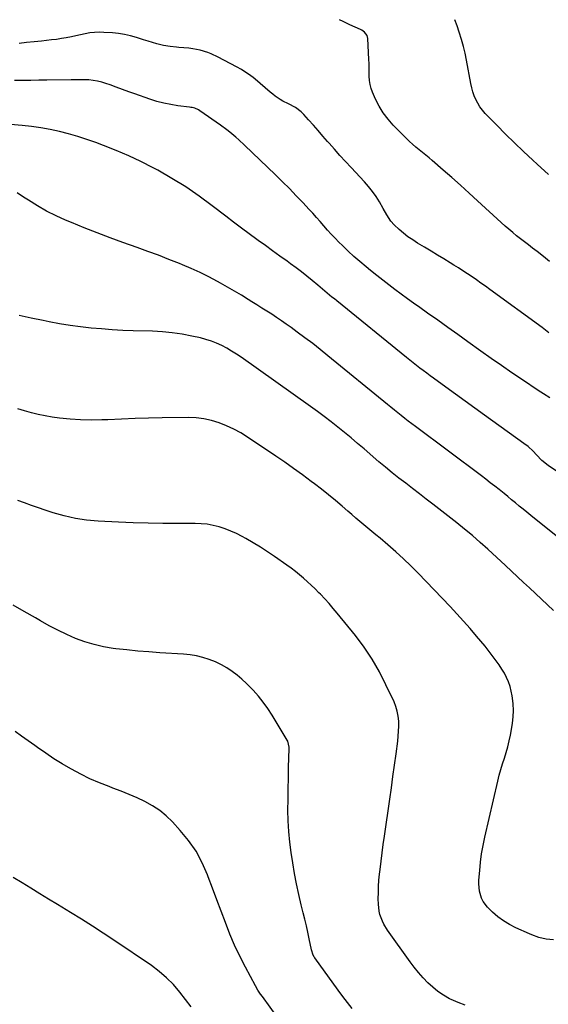
# Model space of a CAD drawing. Units: inches. Extents: x 1921227 to 1926572, y 416609 to 421952.
# Drawn here: x 1925604 to 1925929, y 421345 to 421951 of the extents above; entities that cross this region are included whole.
import ezdxf

# ---------------------------------------------------------------- set-up
doc = ezdxf.new("R2010")
doc.units = ezdxf.units.IN
doc.header["$MEASUREMENT"] = 0
doc.layers.add('7', color=7, linetype='Continuous')
doc.layers.add('8', color=7, linetype='Continuous')

msp = doc.modelspace()

# ---------------------------------------------------------------- linework, layer by layer
at = {"layer": '7', "color": 18}
for points in [[(1925929.62, 421802, 1782), (1925925.82, 421805.05, 1782), (1925921.99, 421808.06, 1782), (1925919.18, 421810.22, 1782), (1925916.73, 421812.11, 1782), (1925914.28, 421814.01, 1782), (1925911.83, 421815.91, 1782), (1925909.39, 421817.81, 1782), (1925906.97, 421819.74, 1782), (1925904.59, 421821.72, 1782), (1925902.26, 421823.75, 1782), (1925899.95, 421825.82, 1782), (1925885.36, 421839.28, 1782), (1925880.13, 421844.07, 1782), (1925874.87, 421848.82, 1782), (1925869.56, 421853.53, 1782), (1925864.23, 421858.2, 1782), (1925857.47, 421864.06, 1782), (1925855.48, 421865.76, 1782), (1925853.47, 421867.44, 1782), (1925851.43, 421869.09, 1782), (1925849.38, 421870.72, 1782), (1925847.34, 421872.37, 1782), (1925845.35, 421874.07, 1782), (1925843.43, 421875.84, 1782), (1925841.55, 421877.67, 1782), (1925833.48, 421885.84, 1782), (1925830.25, 421889.49, 1782), (1925827.32, 421893.33, 1782), (1925824.82, 421897.47, 1782), (1925822.61, 421901.8, 1782), (1925820.74, 421906.05, 1782), (1925819.85, 421908.45, 1782), (1925819.18, 421910.9, 1782), (1925818.82, 421913.41, 1782), (1925818.66, 421915.96, 1782), (1925818.65, 421918.55, 1782), (1925818.62, 421921.14, 1782), (1925818.54, 421923.73, 1782), (1925818.44, 421926.32, 1782), (1925817.85, 421939.18, 1782), (1925817.44, 421940.96, 1782), (1925815.72, 421943.14, 1782), (1925814.17, 421944.22, 1782), (1925813.32, 421944.66, 1782), (1925806.72, 421947.59, 1782), (1925802.62, 421949.56, 1782), (1925800.42, 421950.74, 1782)], [(1925929.06, 421855.41, 1784), (1925922.02, 421861.88, 1784), (1925919.25, 421864.38, 1784), (1925913.59, 421869.59, 1784), (1925907.99, 421874.88, 1784), (1925902.51, 421880.28, 1784), (1925897.1, 421885.75, 1784), (1925889.99, 421893.09, 1784), (1925888.3, 421895.03, 1784), (1925886.77, 421897.07, 1784), (1925885.46, 421899.26, 1784), (1925884.3, 421901.55, 1784), (1925883.34, 421903.94, 1784), (1925882.49, 421906.37, 1784), (1925881.81, 421908.86, 1784), (1925881.25, 421911.37, 1784), (1925878.53, 421925.85, 1784), (1925877.64, 421930.09, 1784), (1925876.64, 421934.31, 1784), (1925875.48, 421938.47, 1784), (1925874.07, 421942.99, 1784), (1925872.74, 421946.91, 1784), (1925871.38, 421950.71, 1784)], [(1925929.84, 421718.06, 1778), (1925925.88, 421720.4, 1778), (1925924.27, 421721.42, 1778), (1925922.67, 421722.47, 1778), (1925912.9, 421729.04, 1778), (1925906.45, 421733.42, 1778), (1925900.03, 421737.83, 1778), (1925893.65, 421742.31, 1778), (1925887.3, 421746.83, 1778), (1925879.43, 421752.47, 1778), (1925873.23, 421756.92, 1778), (1925867.02, 421761.35, 1778), (1925860.79, 421765.77, 1778), (1925854.56, 421770.18, 1778), (1925849.85, 421773.51, 1778), (1925845.98, 421776.27, 1778), (1925842.13, 421779.04, 1778), (1925838.31, 421781.85, 1778), (1925834.5, 421784.68, 1778), (1925830.71, 421787.55, 1778), (1925826.96, 421790.45, 1778), (1925823.23, 421793.39, 1778), (1925819.53, 421796.37, 1778), (1925816.69, 421798.68, 1778), (1925812.93, 421801.82, 1778), (1925809.24, 421805.03, 1778), (1925805.64, 421808.34, 1778), (1925802.1, 421811.72, 1778), (1925800.03, 421813.76, 1778), (1925797.61, 421816.21, 1778), (1925795.24, 421818.7, 1778), (1925792.93, 421821.25, 1778), (1925790.68, 421823.84, 1778), (1925788.43, 421826.46, 1778), (1925786.17, 421829.05, 1778), (1925783.86, 421831.6, 1778), (1925781.53, 421834.13, 1778), (1925777.93, 421837.98, 1778), (1925773.75, 421842.39, 1778), (1925769.52, 421846.75, 1778), (1925765.22, 421851.04, 1778), (1925760.87, 421855.28, 1778), (1925741.87, 421873.54, 1778), (1925738.36, 421876.81, 1778), (1925736.56, 421878.41, 1778), (1925732.9, 421881.52, 1778), (1925731.02, 421883.01, 1778), (1925727.15, 421885.85, 1778), (1925714.34, 421894.74, 1778), (1925713.63, 421895.18, 1778), (1925711.35, 421896.19, 1778), (1925709.74, 421896.61, 1778), (1925708.92, 421896.76, 1778), (1925708.09, 421896.88, 1778), (1925700.9, 421897.77, 1778), (1925696.51, 421898.46, 1778), (1925692.16, 421899.33, 1778), (1925687.87, 421900.47, 1778), (1925683.63, 421901.8, 1778), (1925674.43, 421905.01, 1778), (1925670.58, 421906.37, 1778), (1925666.74, 421907.74, 1778), (1925662.91, 421909.14, 1778), (1925659.09, 421910.56, 1778), (1925656.56, 421911.51, 1778), (1925653.98, 421912.34, 1778), (1925651.37, 421913, 1778), (1925648.71, 421913.4, 1778), (1925646.01, 421913.63, 1778), (1925643.29, 421913.7, 1778), (1925640.56, 421913.75, 1778), (1925637.84, 421913.76, 1778), (1925635.11, 421913.74, 1778), (1925620.31, 421913.51, 1778), (1925615.28, 421913.44, 1778), (1925610.26, 421913.39, 1778), (1925605.24, 421913.36, 1778), (1925600.21, 421913.34, 1778)], [(1925964.33, 421652.28, 1776), (1925928.83, 421676.28, 1776), (1925924.97, 421679.36, 1776), (1925921.62, 421682.98, 1776), (1925919.58, 421685.12, 1776), (1925916.39, 421688.01, 1776), (1925913.9, 421689.92, 1776), (1925889.55, 421707.32, 1776), (1925883.6, 421711.59, 1776), (1925877.66, 421715.87, 1776), (1925871.74, 421720.17, 1776), (1925865.83, 421724.49, 1776), (1925858.24, 421730.05, 1776), (1925856.14, 421731.61, 1776), (1925854.04, 421733.17, 1776), (1925851.95, 421734.74, 1776), (1925849.86, 421736.32, 1776), (1925847.79, 421737.91, 1776), (1925845.73, 421739.52, 1776), (1925843.68, 421741.15, 1776), (1925841.64, 421742.79, 1776), (1925798.65, 421777.64, 1776), (1925797.18, 421778.85, 1776), (1925795.72, 421780.05, 1776), (1925792.81, 421782.5, 1776), (1925789.92, 421784.96, 1776), (1925788.46, 421786.18, 1776), (1925787.01, 421787.39, 1776), (1925783.5, 421790.31, 1776), (1925780.26, 421792.95, 1776), (1925776.98, 421795.54, 1776), (1925773.64, 421798.05, 1776), (1925770.27, 421800.51, 1776), (1925768.12, 421802.04, 1776), (1925763.64, 421805.24, 1776), (1925759.17, 421808.45, 1776), (1925754.72, 421811.67, 1776), (1925750.27, 421814.9, 1776), (1925749.53, 421815.44, 1776), (1925744.73, 421818.97, 1776), (1925739.95, 421822.52, 1776), (1925735.2, 421826.12, 1776), (1925730.47, 421829.74, 1776), (1925722.04, 421836.25, 1776), (1925713.97, 421842.18, 1776), (1925705.72, 421847.84, 1776), (1925697.2, 421853.08, 1776), (1925688.5, 421858.04, 1776), (1925685.6, 421859.6, 1776), (1925678.14, 421863.41, 1776), (1925670.59, 421867.01, 1776), (1925662.88, 421870.28, 1776), (1925655.08, 421873.32, 1776), (1925650.29, 421875.08, 1776), (1925644.78, 421876.99, 1776), (1925639.23, 421878.79, 1776), (1925633.63, 421880.4, 1776), (1925628, 421881.89, 1776), (1925622.31, 421883.15, 1776), (1925616.59, 421884.23, 1776), (1925610.82, 421885.03, 1776), (1925605.03, 421885.65, 1776), (1925585.75, 421887.26, 1776)], [(1925951.2, 421619.16, 1774), (1925918.03, 421645.65, 1774), (1925915.67, 421647.55, 1774), (1925913.32, 421649.46, 1774), (1925910.98, 421651.39, 1774), (1925908.65, 421653.33, 1774), (1925906.32, 421655.27, 1774), (1925903.99, 421657.19, 1774), (1925901.63, 421659.1, 1774), (1925898.61, 421661.53, 1774), (1925895.9, 421663.67, 1774), (1925893.18, 421665.79, 1774), (1925890.44, 421667.89, 1774), (1925887.69, 421669.97, 1774), (1925847.08, 421700.31, 1774), (1925844.89, 421701.97, 1774), (1925842.71, 421703.64, 1774), (1925840.54, 421705.34, 1774), (1925838.39, 421707.05, 1774), (1925836.25, 421708.77, 1774), (1925834.11, 421710.5, 1774), (1925831.98, 421712.23, 1774), (1925829.85, 421713.97, 1774), (1925793.17, 421743.94, 1774), (1925788.53, 421747.67, 1774), (1925783.84, 421751.35, 1774), (1925779.1, 421754.95, 1774), (1925774.31, 421758.49, 1774), (1925770.51, 421761.25, 1774), (1925767.57, 421763.35, 1774), (1925764.61, 421765.41, 1774), (1925761.62, 421767.42, 1774), (1925758.6, 421769.4, 1774), (1925755.56, 421771.34, 1774), (1925752.52, 421773.29, 1774), (1925749.48, 421775.23, 1774), (1925746.44, 421777.16, 1774), (1925744.19, 421778.59, 1774), (1925739.99, 421781.2, 1774), (1925735.77, 421783.75, 1774), (1925731.49, 421786.21, 1774), (1925727.18, 421788.62, 1774), (1925725.3, 421789.64, 1774), (1925719.99, 421792.42, 1774), (1925714.61, 421795.08, 1774), (1925709.15, 421797.56, 1774), (1925703.63, 421799.91, 1774), (1925701.86, 421800.63, 1774), (1925695.4, 421803.21, 1774), (1925688.91, 421805.73, 1774), (1925682.39, 421808.16, 1774), (1925675.85, 421810.53, 1774), (1925667.07, 421813.65, 1774), (1925659.1, 421816.55, 1774), (1925651.15, 421819.54, 1774), (1925643.26, 421822.66, 1774), (1925635.41, 421825.87, 1774), (1925631.8, 421827.37, 1774), (1925625.86, 421830.05, 1774), (1925620.03, 421832.96, 1774), (1925614.38, 421836.18, 1774), (1925608.84, 421839.63, 1774), (1925605.9, 421841.58, 1774), (1925601.86, 421844.09, 1774)], [(1925931.99, 421587.16, 1772), (1925928.34, 421590.64, 1772), (1925924.68, 421594.11, 1772), (1925921, 421597.57, 1772), (1925917.31, 421601.01, 1772), (1925913.61, 421604.44, 1772), (1925909.91, 421607.87, 1772), (1925906.22, 421611.3, 1772), (1925902.52, 421614.73, 1772), (1925891.65, 421624.84, 1772), (1925886.98, 421629.07, 1772), (1925882.24, 421633.21, 1772), (1925877.39, 421637.22, 1772), (1925872.48, 421641.15, 1772), (1925857.89, 421652.48, 1772), (1925853.7, 421655.72, 1772), (1925849.51, 421658.96, 1772), (1925845.31, 421662.18, 1772), (1925841.1, 421665.4, 1772), (1925836.92, 421668.65, 1772), (1925832.77, 421671.94, 1772), (1925828.68, 421675.3, 1772), (1925824.63, 421678.72, 1772), (1925815.49, 421686.55, 1772), (1925811.47, 421689.96, 1772), (1925807.43, 421693.35, 1772), (1925803.36, 421696.7, 1772), (1925799.27, 421700.02, 1772), (1925795.13, 421703.28, 1772), (1925790.95, 421706.5, 1772), (1925786.72, 421709.64, 1772), (1925782.45, 421712.72, 1772), (1925739.8, 421742.96, 1772), (1925736.91, 421744.92, 1772), (1925733.96, 421746.79, 1772), (1925730.94, 421748.54, 1772), (1925727.86, 421750.2, 1772), (1925724.7, 421751.66, 1772), (1925721.47, 421752.96, 1772), (1925718.16, 421754, 1772), (1925714.78, 421754.87, 1772), (1925709.56, 421756, 1772), (1925703.51, 421757.14, 1772), (1925697.43, 421758.05, 1772), (1925691.31, 421758.62, 1772), (1925685.16, 421758.96, 1772), (1925673.43, 421759.3, 1772), (1925666.92, 421759.55, 1772), (1925660.41, 421759.9, 1772), (1925653.92, 421760.39, 1772), (1925647.43, 421760.97, 1772), (1925640.95, 421761.72, 1772), (1925634.5, 421762.58, 1772), (1925628.07, 421763.63, 1772), (1925621.66, 421764.79, 1772), (1925617.91, 421765.53, 1772), (1925610.57, 421767.08, 1772), (1925603.27, 421768.77, 1772)], [(1925877.71, 421344.25, 1768), (1925873.3, 421345.82, 1768), (1925868.99, 421347.73, 1768), (1925868.02, 421348.22, 1768), (1925864.39, 421350.3, 1768), (1925860.92, 421352.6, 1768), (1925857.7, 421355.22, 1768), (1925854.63, 421358.06, 1768), (1925851.76, 421361.13, 1768), (1925848.99, 421364.28, 1768), (1925846.37, 421367.56, 1768), (1925843.84, 421370.92, 1768), (1925829.95, 421390.32, 1768), (1925827.66, 421394.01, 1768), (1925826.72, 421395.95, 1768), (1925825.22, 421400.02, 1768), (1925824.72, 421402.11, 1768), (1925824.29, 421406.4, 1768), (1925824.25, 421409.68, 1768), (1925824.27, 421413.49, 1768), (1925824.39, 421417.3, 1768), (1925824.65, 421421.11, 1768), (1925825.01, 421424.91, 1768), (1925825.32, 421427.62, 1768), (1925825.92, 421432.78, 1768), (1925826.56, 421437.92, 1768), (1925827.25, 421443.06, 1768), (1925827.97, 421448.2, 1768), (1925831.29, 421470.98, 1768), (1925832.3, 421477.95, 1768), (1925833.28, 421484.92, 1768), (1925834.23, 421491.89, 1768), (1925835.17, 421498.87, 1768), (1925836.2, 421506.66, 1768), (1925836.53, 421509.75, 1768), (1925836.75, 421512.84, 1768), (1925836.81, 421515.93, 1768), (1925836.77, 421519.03, 1768), (1925836.47, 421522.09, 1768), (1925835.92, 421525.1, 1768), (1925835.03, 421528.01, 1768), (1925833.9, 421530.87, 1768), (1925828.94, 421541.47, 1768), (1925824.87, 421549.42, 1768), (1925820.43, 421557.13, 1768), (1925815.45, 421564.5, 1768), (1925810.1, 421571.64, 1768), (1925798.96, 421585.43, 1768), (1925796.46, 421588.44, 1768), (1925793.9, 421591.4, 1768), (1925791.26, 421594.29, 1768), (1925788.56, 421597.13, 1768), (1925787.62, 421598.09, 1768), (1925785.33, 421600.39, 1768), (1925783, 421602.65, 1768), (1925780.63, 421604.85, 1768), (1925778.21, 421607.02, 1768), (1925775.74, 421609.12, 1768), (1925773.23, 421611.17, 1768), (1925770.65, 421613.13, 1768), (1925768.02, 421615.03, 1768), (1925760.32, 421620.41, 1768), (1925756.03, 421623.31, 1768), (1925751.68, 421626.12, 1768), (1925747.25, 421628.79, 1768), (1925742.76, 421631.37, 1768), (1925740.37, 421632.69, 1768), (1925736.98, 421634.43, 1768), (1925733.53, 421636.01, 1768), (1925729.98, 421637.36, 1768), (1925726.37, 421638.56, 1768), (1925722.69, 421639.48, 1768), (1925718.97, 421640.18, 1768), (1925715.21, 421640.56, 1768), (1925711.42, 421640.71, 1768), (1925700.77, 421640.69, 1768), (1925691.63, 421640.73, 1768), (1925682.49, 421640.88, 1768), (1925673.35, 421641.17, 1768), (1925664.22, 421641.55, 1768), (1925651.74, 421642.17, 1768), (1925644.72, 421642.8, 1768), (1925637.78, 421643.79, 1768), (1925630.94, 421645.33, 1768), (1925624.16, 421647.23, 1768), (1925619.28, 421648.8, 1768), (1925615.01, 421650.23, 1768), (1925610.75, 421651.72, 1768), (1925606.53, 421653.29, 1768), (1925602.33, 421654.92, 1768)], [(1925808.12, 421342.07, 1766), (1925805.18, 421345.78, 1766), (1925802.31, 421349.56, 1766), (1925799.5, 421353.37, 1766), (1925785.15, 421373.25, 1766), (1925784.77, 421373.83, 1766), (1925783.85, 421375.67, 1766), (1925783.24, 421377.64, 1766), (1925783.09, 421378.31, 1766), (1925781.74, 421385.05, 1766), (1925780.9, 421389.09, 1766), (1925780.02, 421393.12, 1766), (1925779.07, 421397.13, 1766), (1925778.07, 421401.14, 1766), (1925776.84, 421405.95, 1766), (1925775.29, 421412.37, 1766), (1925773.87, 421418.81, 1766), (1925772.65, 421425.3, 1766), (1925771.56, 421431.82, 1766), (1925770.6, 421438.14, 1766), (1925769.76, 421444.64, 1766), (1925769.12, 421451.15, 1766), (1925768.78, 421457.69, 1766), (1925768.64, 421464.24, 1766), (1925768.67, 421470.81, 1766), (1925768.75, 421477.36, 1766), (1925768.88, 421483.92, 1766), (1925769.06, 421490.48, 1766), (1925769.43, 421502.24, 1766), (1925769.42, 421502.91, 1766), (1925768.48, 421506.79, 1766), (1925768.16, 421507.39, 1766), (1925758.87, 421522.75, 1766), (1925756.24, 421526.79, 1766), (1925753.45, 421530.71, 1766), (1925750.41, 421534.45, 1766), (1925747.21, 421538.06, 1766), (1925745.93, 421539.4, 1766), (1925743.17, 421542.16, 1766), (1925740.32, 421544.81, 1766), (1925737.31, 421547.29, 1766), (1925734.21, 421549.66, 1766), (1925730.97, 421551.8, 1766), (1925727.62, 421553.76, 1766), (1925724.12, 421555.43, 1766), (1925720.18, 421557.04, 1766), (1925716.3, 421558.26, 1766), (1925712.37, 421559.26, 1766), (1925708.37, 421559.9, 1766), (1925704.32, 421560.31, 1766), (1925689.76, 421561.15, 1766), (1925682.96, 421561.61, 1766), (1925676.17, 421562.16, 1766), (1925669.39, 421562.84, 1766), (1925662.62, 421563.62, 1766), (1925661.07, 421563.81, 1766), (1925655.15, 421564.8, 1766), (1925649.3, 421566.1, 1766), (1925643.58, 421567.87, 1766), (1925637.94, 421569.96, 1766), (1925632.43, 421572.39, 1766), (1925626.98, 421574.97, 1766), (1925621.64, 421577.76, 1766), (1925616.37, 421580.7, 1766), (1925613.14, 421582.58, 1766), (1925606.29, 421586.53, 1766), (1925599.42, 421590.43, 1766)], [(1925767.12, 421329.78, 1764), (1925752.94, 421349.48, 1764), (1925751.81, 421351.08, 1764), (1925750.16, 421353.5, 1764), (1925748.68, 421356.02, 1764), (1925742.46, 421367.64, 1764), (1925739.04, 421374.34, 1764), (1925735.81, 421381.12, 1764), (1925732.86, 421388.02, 1764), (1925730.09, 421395.01, 1764), (1925727.46, 421402.06, 1764), (1925724.83, 421409.11, 1764), (1925722.2, 421416.17, 1764), (1925719.57, 421423.22, 1764), (1925719.11, 421424.43, 1764), (1925715.84, 421431.84, 1764), (1925712.05, 421438.92, 1764), (1925707.45, 421445.52, 1764), (1925702.33, 421451.79, 1764), (1925697.52, 421457.03, 1764), (1925693.72, 421460.73, 1764), (1925689.67, 421464.1, 1764), (1925685.26, 421466.99, 1764), (1925680.62, 421469.55, 1764), (1925675.76, 421471.8, 1764), (1925670.86, 421473.95, 1764), (1925665.9, 421475.96, 1764), (1925660.9, 421477.87, 1764), (1925658.48, 421478.76, 1764), (1925652.57, 421481.09, 1764), (1925646.75, 421483.61, 1764), (1925641.06, 421486.41, 1764), (1925635.45, 421489.39, 1764), (1925634.93, 421489.69, 1764), (1925629.7, 421492.75, 1764), (1925624.55, 421495.93, 1764), (1925619.5, 421499.27, 1764), (1925614.53, 421502.73, 1764), (1925612.79, 421503.98, 1764), (1925608.74, 421506.9, 1764), (1925604.69, 421509.81, 1764), (1925600.64, 421512.73, 1764)], [(1925709.14, 421343.27, 1762), (1925702.03, 421352.3, 1762), (1925698.11, 421356.84, 1762), (1925693.93, 421361.1, 1762), (1925689.38, 421364.95, 1762), (1925684.57, 421368.54, 1762), (1925661.5, 421384.14, 1762), (1925654.91, 421388.53, 1762), (1925648.27, 421392.85, 1762), (1925641.56, 421397.07, 1762), (1925634.81, 421401.22, 1762), (1925632.2, 421402.8, 1762), (1925626.73, 421406.12, 1762), (1925621.27, 421409.45, 1762), (1925615.82, 421412.81, 1762), (1925610.38, 421416.19, 1762), (1925604.93, 421419.54, 1762), (1925599.44, 421422.83, 1762)]]:
    msp.add_polyline3d(points, dxfattribs=at)
at = {"layer": '8', "color": 18}
for points in [[(1925929.2, 421758.08, 1780), (1925925.01, 421761.2, 1780), (1925892.89, 421784.72, 1780), (1925890.17, 421786.69, 1780), (1925887.44, 421788.64, 1780), (1925884.69, 421790.55, 1780), (1925881.92, 421792.45, 1780), (1925879.13, 421794.32, 1780), (1925876.33, 421796.16, 1780), (1925873.5, 421797.97, 1780), (1925870.66, 421799.75, 1780), (1925868.52, 421801.07, 1780), (1925864.59, 421803.49, 1780), (1925860.65, 421805.89, 1780), (1925856.7, 421808.28, 1780), (1925852.74, 421810.65, 1780), (1925848.4, 421813.24, 1780), (1925845.4, 421815.15, 1780), (1925842.49, 421817.18, 1780), (1925839.71, 421819.39, 1780), (1925837.01, 421821.71, 1780), (1925834.04, 421824.43, 1780), (1925831.95, 421826.68, 1780), (1925829.49, 421830.59, 1780), (1925827.19, 421834.63, 1780), (1925824.88, 421838.62, 1780), (1925822.84, 421841.87, 1780), (1925820.66, 421845.02, 1780), (1925818.28, 421848.02, 1780), (1925815.75, 421850.91, 1780), (1925807.54, 421859.68, 1780), (1925804.08, 421863.41, 1780), (1925800.64, 421867.17, 1780), (1925797.25, 421870.97, 1780), (1925793.89, 421874.79, 1780), (1925793.03, 421875.77, 1780), (1925790.11, 421879.11, 1780), (1925787.19, 421882.45, 1780), (1925784.25, 421885.78, 1780), (1925781.31, 421889.1, 1780), (1925778.44, 421892.34, 1780), (1925776.84, 421893.93, 1780), (1925773.28, 421896.61, 1780), (1925768.94, 421898.86, 1780), (1925765.57, 421900.68, 1780), (1925763.92, 421901.64, 1780), (1925760.73, 421903.75, 1780), (1925759.22, 421904.91, 1780), (1925757.74, 421906.12, 1780), (1925748.54, 421914.07, 1780), (1925747.2, 421915.18, 1780), (1925744.42, 421917.24, 1780), (1925741.5, 421919.11, 1780), (1925740.01, 421920, 1780), (1925736.98, 421921.7, 1780), (1925725.7, 421927.77, 1780), (1925721.43, 421929.8, 1780), (1925719.22, 421930.64, 1780), (1925714.69, 421932, 1780), (1925710.05, 421932.89, 1780), (1925707.7, 421933.17, 1780), (1925701.46, 421933.7, 1780), (1925700.12, 421933.81, 1780), (1925696.09, 421934.19, 1780), (1925692.1, 421934.82, 1780), (1925687.93, 421935.89, 1780), (1925685.2, 421936.64, 1780), (1925682.49, 421937.43, 1780), (1925679.79, 421938.27, 1780), (1925675.32, 421939.75, 1780), (1925671.72, 421940.8, 1780), (1925668.08, 421941.66, 1780), (1925664.39, 421942.23, 1780), (1925660.66, 421942.61, 1780), (1925655.21, 421942.94, 1780), (1925652.34, 421942.99, 1780), (1925649.48, 421942.89, 1780), (1925646.63, 421942.55, 1780), (1925643.8, 421942.06, 1780), (1925640.97, 421941.45, 1780), (1925638.15, 421940.86, 1780), (1925635.32, 421940.28, 1780), (1925632.15, 421939.65, 1780), (1925629.14, 421939.11, 1780), (1925626.12, 421938.63, 1780), (1925623.08, 421938.24, 1780), (1925620.04, 421937.91, 1780), (1925616.92, 421937.62, 1780), (1925612.31, 421937.15, 1780), (1925607.72, 421936.61, 1780), (1925603.13, 421935.99, 1780)], [(1925932.11, 421384.43, 1770), (1925927.5, 421384.85, 1770), (1925923.02, 421385.92, 1770), (1925918.67, 421387.58, 1770), (1925917.25, 421388.18, 1770), (1925908.84, 421391.86, 1770), (1925904.95, 421393.82, 1770), (1925901.24, 421396.05, 1770), (1925897.8, 421398.66, 1770), (1925894.53, 421401.54, 1770), (1925891.55, 421404.48, 1770), (1925888.79, 421408.01, 1770), (1925887.82, 421410.01, 1770), (1925886.54, 421414.36, 1770), (1925886.11, 421418.87, 1770), (1925886.17, 421421.15, 1770), (1925886.63, 421427, 1770), (1925887.16, 421432.2, 1770), (1925887.84, 421437.37, 1770), (1925888.75, 421442.51, 1770), (1925889.81, 421447.63, 1770), (1925897.79, 421482.13, 1770), (1925898.68, 421485.69, 1770), (1925899.63, 421489.24, 1770), (1925900.7, 421492.75, 1770), (1925901.84, 421496.24, 1770), (1925902.96, 421499.73, 1770), (1925903.98, 421503.25, 1770), (1925904.86, 421506.81, 1770), (1925905.64, 421510.4, 1770), (1925906.31, 421513.81, 1770), (1925906.91, 421517.74, 1770), (1925907.3, 421521.67, 1770), (1925907.35, 421525.62, 1770), (1925907.19, 421529.59, 1770), (1925907.03, 421531.56, 1770), (1925906.65, 421534.51, 1770), (1925906.11, 421537.43, 1770), (1925905.31, 421540.29, 1770), (1925904.35, 421543.12, 1770), (1925903.16, 421545.86, 1770), (1925901.84, 421548.53, 1770), (1925900.33, 421551.09, 1770), (1925898.69, 421553.59, 1770), (1925897.43, 421555.36, 1770), (1925895.01, 421558.66, 1770), (1925892.54, 421561.91, 1770), (1925889.99, 421565.1, 1770), (1925887.39, 421568.25, 1770), (1925884.76, 421571.34, 1770), (1925880.75, 421575.96, 1770), (1925876.69, 421580.54, 1770), (1925872.56, 421585.04, 1770), (1925868.37, 421589.5, 1770), (1925848.76, 421610.02, 1770), (1925844.27, 421614.56, 1770), (1925839.68, 421619.01, 1770), (1925834.95, 421623.3, 1770), (1925830.13, 421627.49, 1770), (1925825.28, 421631.56, 1770), (1925822.8, 421633.64, 1770), (1925820.33, 421635.71, 1770), (1925817.87, 421637.79, 1770), (1925815.4, 421639.87, 1770), (1925812.93, 421641.96, 1770), (1925810.47, 421644.05, 1770), (1925808.02, 421646.15, 1770), (1925805.58, 421648.25, 1770), (1925802.09, 421651.27, 1770), (1925797.86, 421654.85, 1770), (1925793.59, 421658.37, 1770), (1925789.25, 421661.8, 1770), (1925784.86, 421665.17, 1770), (1925782.97, 421666.6, 1770), (1925777.57, 421670.59, 1770), (1925772.12, 421674.53, 1770), (1925766.62, 421678.38, 1770), (1925761.07, 421682.18, 1770), (1925743.71, 421693.86, 1770), (1925739.55, 421696.45, 1770), (1925735.28, 421698.82, 1770), (1925730.85, 421700.87, 1770), (1925726.31, 421702.71, 1770), (1925721.65, 421704.12, 1770), (1925716.93, 421705.18, 1770), (1925712.12, 421705.72, 1770), (1925707.25, 421705.9, 1770), (1925691.25, 421705.63, 1770), (1925682.87, 421705.45, 1770), (1925674.49, 421705.22, 1770), (1925666.11, 421704.92, 1770), (1925657.73, 421704.56, 1770), (1925654.15, 421704.39, 1770), (1925647.58, 421704.26, 1770), (1925641.01, 421704.37, 1770), (1925634.47, 421704.84, 1770), (1925627.93, 421705.55, 1770), (1925623.59, 421706.14, 1770), (1925619.26, 421706.84, 1770), (1925614.96, 421707.68, 1770), (1925610.7, 421708.73, 1770), (1925606.47, 421709.91, 1770), (1925602.27, 421711.19, 1770)]]:
    msp.add_polyline3d(points, dxfattribs=at)

doc.saveas('drawing.dxf')
